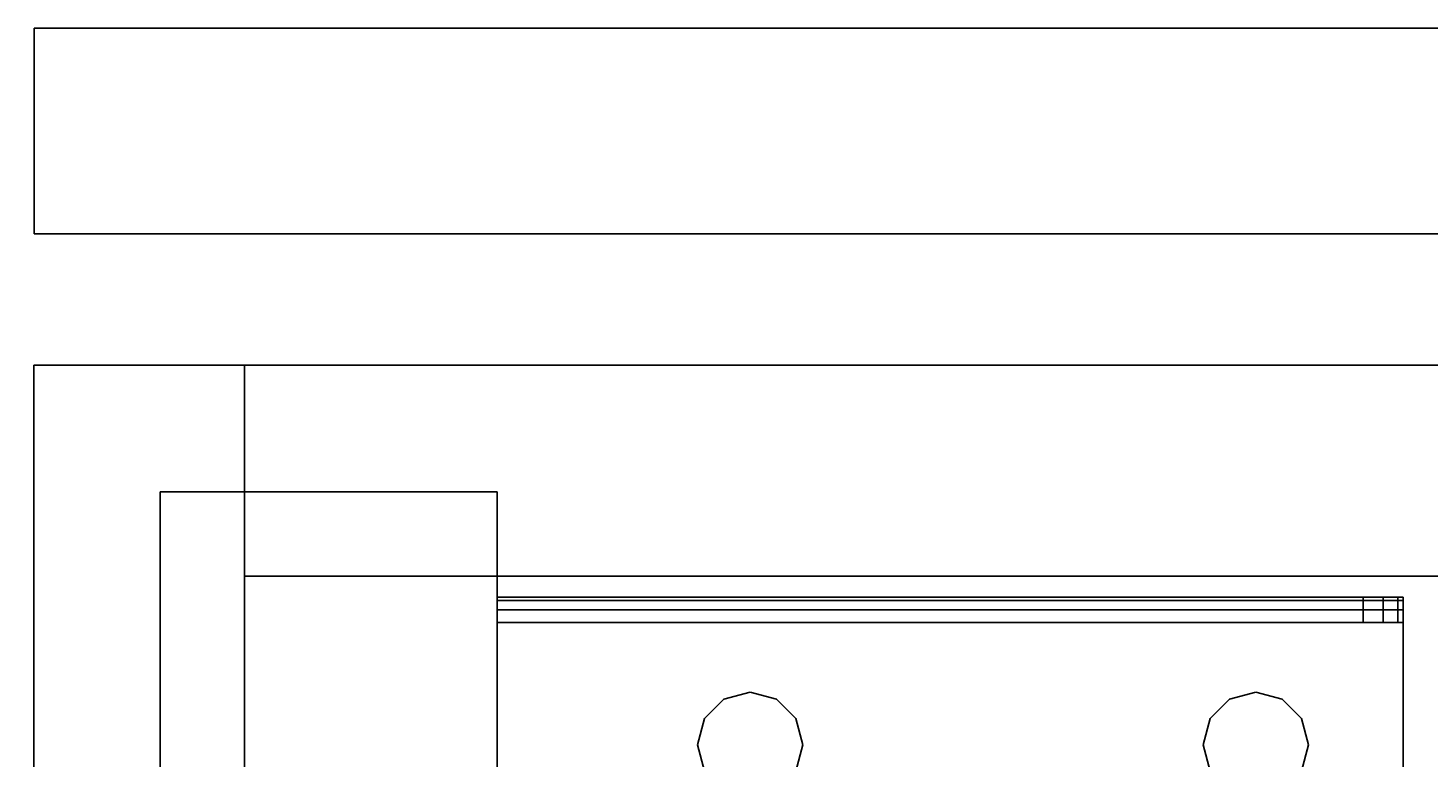
# Model space of a CAD drawing. Extents: x -103 to 35, y -33 to 40.
# Drawn here: x 5 to 9, y 37 to 39 of the extents above; entities that cross this region are included whole.
import ezdxf
from ezdxf.enums import TextEntityAlignment as Align

# ---------------------------------------------------------------- set-up
doc = ezdxf.new("R2010")
doc.units = 0
doc.header["$LTSCALE"] = 96
doc.header["$MEASUREMENT"] = 0
for name, color, linetype in [('AFUAC-3-BDFB', 7, 'Continuous'), ('AFUST-3-BKLM-SV', 7, 'Continuous'), ('AFUST-3-GBLM-SV', 7, 'Continuous'), ('AFUST-3-LGPT', 7, 'Continuous'), ('AFUST-3-SHLM-TH', 7, 'Continuous'), ('AFUST-3-TPLM-TH', 7, 'Continuous'), ('MAIN_FURN', 7, 'Continuous')]:
    doc.layers.add(name, color=color, linetype=linetype)

# ---------------------------------------------------------------- blocks, each defined once
blk = doc.blocks.new('ZN302022SCFL')
at = {"layer": 'AFUST-3-BKLM-SV', "color": 42, "linetype": 'Continuous'}
for points, invisible_edges in [([(0.625, 0, 4), (0.625, -0.625, 21.375), (0.625, -0.625, 4)], 1), ([(0.625, 0, 21.375), (0.625, -0.625, 21.375), (0.625, 0, 4)], 2), ([(29.375, -0.625, 21.375), (0.625, 0, 21.375), (29.375, 0, 21.375)], 1), ([(0.625, -0.625, 21.375), (0.625, 0, 21.375), (29.375, -0.625, 21.375)], 2), ([(0.625, 0, 21.375), (29.375, 0, 4), (29.375, 0, 21.375)], 1), ([(0.625, 0, 4), (29.375, 0, 4), (0.625, 0, 21.375)], 2), ([(0.625, -0.625, 4), (29.375, 0, 4), (0.625, 0, 4)], 1), ([(29.375, -0.625, 4), (29.375, 0, 4), (0.625, -0.625, 4)], 2), ([(29.375, -0.625, 21.375), (0.625, -0.625, 4), (0.625, -0.625, 21.375)], 1), ([(29.375, -0.625, 4), (0.625, -0.625, 4), (29.375, -0.625, 21.375)], 2)]:
    blk.add_3dface(points, dxfattribs=dict(at, invisible_edges=invisible_edges))
at = {"layer": 'AFUST-3-GBLM-SV', "color": 42, "linetype": 'Continuous'}
for points, invisible_edges in [([(0, 0, 21.375), (0.625, 0, 4), (0.625, 0, 21.375)], 1), ([(0, 0, 4), (0.625, 0, 4), (0, 0, 21.375)], 2), ([(0, -19.25, 21.375), (0, 0, 4), (0, 0, 21.375)], 1), ([(0, -19.25, 4), (0, 0, 4), (0, -19.25, 21.375)], 2), ([(0, -19.25, 4), (0.625, 0, 4), (0, 0, 4)], 1), ([(0.625, -19.25, 4), (0.625, 0, 4), (0, -19.25, 4)], 2), ([(0.625, -19.25, 21.375), (0, 0, 21.375), (0.625, 0, 21.375)], 1), ([(0, -19.25, 21.375), (0, 0, 21.375), (0.625, -19.25, 21.375)], 2), ([(0.625, -19.25, 4), (0.625, 0, 21.375), (0.625, 0, 4)], 1), ([(0.625, -19.25, 21.375), (0.625, 0, 21.375), (0.625, -19.25, 4)], 2)]:
    blk.add_3dface(points, dxfattribs=dict(at, invisible_edges=invisible_edges))
at = {"layer": 'AFUST-3-LGPT', "color": 30, "linetype": 'Continuous'}
for points, invisible_edges in [([(1.375, -3.375, 4), (0.375, -0.375, 4), (1.375, -0.375, 4)], 1), ([(0.375, -3.375, 4), (0.375, -0.375, 4), (1.375, -3.375, 4)], 2), ([(0.375, -3.375, 4), (0.375, -0.375, 0.25), (0.375, -0.375, 4)], 1), ([(0.375, -3.375, 0.25), (0.375, -0.375, 0.25), (0.375, -3.375, 4)], 2), ([(1.375, -0.375, 0.25), (0.375, -3.375, 0.25), (1.375, -3.375, 0.25)], 1), ([(0.375, -0.375, 0.25), (0.375, -3.375, 0.25), (1.375, -0.375, 0.25)], 2), ([(0.375, -0.375, 4), (1.375, -0.375, 0.25), (1.375, -0.375, 4)], 1), ([(0.375, -0.375, 0.25), (1.375, -0.375, 0.25), (0.375, -0.375, 4)], 2), ([(1.375, -0.375, 4), (1.375, -3.375, 0.25), (1.375, -3.375, 4)], 1), ([(1.375, -0.375, 0.25), (1.375, -3.375, 0.25), (1.375, -0.375, 4)], 2), ([(4.0625, -0.6875, 3.925), (1.375, -0.6975, 3.9625), (1.375, -0.6875, 3.925)], 1), ([(4.0625, -0.6975, 3.9625), (1.375, -0.6975, 3.9625), (4.0625, -0.6875, 3.925)], 2), ([(1.375, -0.7625, 3.925), (1.375, -0.6875, 3.925), (1.375, -0.6975, 3.9625)], 13), ([(1.375, -0.6875, 3.625), (1.375, -0.6875, 3.925), (1.375, -0.7625, 3.925)], 14), ([(1.375, -0.7625, 3.625), (1.375, -0.6875, 3.625), (1.375, -0.7625, 3.925)], 2), ([(3.9436, -0.7625, 3.7501), (1.375, -0.6875, 3.625), (1.375, -0.7625, 3.625)], 1), ([(3.9436, -0.6875, 3.7501), (1.375, -0.6875, 3.625), (3.9436, -0.7625, 3.7501)], 2), ([(3.9436, -0.6875, 3.7501), (1.375, -0.6875, 3.925), (1.375, -0.6875, 3.625)], 1), ([(4.0625, -0.6875, 3.925), (1.375, -0.6875, 3.925), (3.9436, -0.6875, 3.7501)], 14), ([(1.375, -0.725, 3.99), (1.375, -0.6975, 3.9625), (4.0625, -0.6975, 3.9625)], 12), ([(4.0625, -0.725, 3.99), (1.375, -0.725, 3.99), (4.0625, -0.6975, 3.9625)], 2), ([(1.375, -0.6975, 3.9625), (1.375, -0.725, 3.99), (1.375, -0.7625, 3.925)], 14), ([(3.9436, -0.7625, 3.7501), (4.0035, -0.7625, 3.7688), (4.0035, -0.6875, 3.7688)], 12), ([(3.9436, -0.6875, 3.7501), (3.9436, -0.7625, 3.7501), (4.0035, -0.6875, 3.7688)], 2), ([(4.0625, -0.6875, 3.875), (4.0625, -0.6875, 3.925), (3.9436, -0.6875, 3.7501)], 14), ([(3.9436, -0.6875, 3.7501), (4.0468, -0.6875, 3.8143), (4.0625, -0.6875, 3.875)], 13), ([(4.0035, -0.6875, 3.7688), (4.0468, -0.6875, 3.8143), (3.9436, -0.6875, 3.7501)], 2), ([(4.0035, -0.7625, 3.7688), (4.0468, -0.7625, 3.8143), (4.0468, -0.6875, 3.8143)], 12), ([(4.0035, -0.6875, 3.7688), (4.0035, -0.7625, 3.7688), (4.0468, -0.6875, 3.8143)], 2), ([(4.0625, -0.6875, 3.875), (4.0468, -0.7625, 3.8143), (4.0625, -0.7625, 3.875)], 1), ([(4.0468, -0.6875, 3.8143), (4.0468, -0.7625, 3.8143), (4.0625, -0.6875, 3.875)], 2), ([(4.0625, -0.7625, 3.925), (4.0625, -0.6875, 3.925), (4.0625, -0.6875, 3.875)], 13), ([(4.0625, -0.6975, 3.9625), (4.0625, -0.6875, 3.925), (4.0625, -0.7625, 3.925)], 14), ([(4.0625, -0.6875, 3.875), (4.0625, -0.7625, 3.875), (4.0625, -0.7625, 3.925)], 12), ([(4.0625, -0.725, 3.99), (4.0625, -0.6975, 3.9625), (4.0625, -0.7625, 3.925)], 14), ([(1.375, -0.7625, 4), (1.375, -0.725, 3.99), (4.0625, -0.725, 3.99)], 12), ([(4.0625, -0.7625, 4), (1.375, -0.7625, 4), (4.0625, -0.725, 3.99)], 2), ([(1.375, -0.725, 3.99), (1.375, -0.7625, 4), (1.375, -0.7625, 3.925)], 14), ([(4.0625, -0.7625, 3.925), (4.0625, -0.7625, 4), (4.0625, -0.725, 3.99)], 13), ([(4.0625, -0.7625, 4), (2.125, -0.9687, 4), (1.375, -0.7625, 4)], 3), ([(1.375, -0.7625, 4), (1.9897, -1.2031, 4), (2.0384, -1.825, 4)], 15), ([(1.9688, -1.125, 4), (1.9897, -1.2031, 4), (1.375, -0.7625, 4)], 14), ([(1.9897, -1.0469, 4), (1.9688, -1.125, 4), (1.375, -0.7625, 4)], 14), ([(2.025, -1.875, 4), (1.375, -0.7625, 4), (2.0384, -1.825, 4)], 3), ([(1.375, -2.9875, 4), (1.375, -0.7625, 4), (2.025, -1.875, 4)], 14), ([(1.375, -0.7625, 4), (2.0469, -0.9897, 4), (1.9897, -1.0469, 4)], 13), ([(2.125, -0.9687, 4), (2.0469, -0.9897, 4), (1.375, -0.7625, 4)], 14), ([(1.375, -0.7625, 3.925), (2.0384, -1.825, 3.925), (1.9897, -1.2031, 3.925)], 15), ([(1.9688, -1.125, 3.925), (1.375, -0.7625, 3.925), (1.9897, -1.2031, 3.925)], 3), ([(1.9897, -1.0469, 3.925), (1.375, -0.7625, 3.925), (1.9688, -1.125, 3.925)], 3), ([(2.0469, -0.9897, 3.925), (1.375, -0.7625, 3.925), (1.9897, -1.0469, 3.925)], 3), ([(2.125, -0.9687, 3.925), (1.375, -0.7625, 3.925), (2.0469, -0.9897, 3.925)], 3), ([(4.0625, -0.7625, 3.925), (1.375, -0.7625, 3.925), (2.125, -0.9687, 3.925)], 14), ([(1.375, -0.7625, 3.925), (2.025, -1.875, 3.925), (2.0384, -1.825, 3.925)], 13), ([(1.375, -2.9875, 3.925), (2.025, -1.875, 3.925), (1.375, -0.7625, 3.925)], 3), ([(1.375, -0.7625, 3.925), (1.375, -0.7625, 4), (1.375, -2.9875, 4)], 13), ([(1.375, -2.9875, 4), (1.375, -2.9875, 3.925), (1.375, -0.7625, 3.925)], 13), ([(1.375, -0.7625, 3.925), (4.0625, -0.7625, 3.925), (3.9436, -0.7625, 3.7501)], 14), ([(1.375, -0.7625, 3.625), (1.375, -0.7625, 3.925), (3.9436, -0.7625, 3.7501)], 2), ([(2.2031, -0.9897, 4), (2.125, -0.9687, 4), (4.0625, -0.7625, 4)], 14), ([(2.2031, -0.9897, 3.925), (4.0625, -0.7625, 3.925), (2.125, -0.9687, 3.925)], 3), ([(3.5469, -0.9897, 4), (2.2031, -0.9897, 4), (4.0625, -0.7625, 4)], 15), ([(2.2031, -0.9897, 3.925), (3.5469, -0.9897, 3.925), (4.0625, -0.7625, 3.925)], 15), ([(4.0625, -0.7625, 4), (3.625, -0.9687, 4), (3.5469, -0.9897, 4)], 13), ([(3.5469, -0.9897, 3.925), (3.625, -0.9687, 3.925), (4.0625, -0.7625, 3.925)], 14), ([(3.7031, -0.9897, 4), (3.625, -0.9687, 4), (4.0625, -0.7625, 4)], 14), ([(4.0625, -0.7625, 3.925), (3.625, -0.9687, 3.925), (3.7031, -0.9897, 3.925)], 13), ([(3.7603, -1.0469, 4), (3.7031, -0.9897, 4), (4.0625, -0.7625, 4)], 14), ([(3.7031, -0.9897, 3.925), (3.7603, -1.0469, 3.925), (4.0625, -0.7625, 3.925)], 14), ([(4.0625, -2.9875, 4), (3.725, -1.875, 4), (4.0625, -0.7625, 4)], 3), ([(4.0625, -0.7625, 4), (3.725, -1.875, 4), (3.7603, -1.2031, 4)], 15), ([(4.0625, -0.7625, 3.925), (3.7603, -1.2031, 3.925), (3.725, -1.875, 3.925)], 15), ([(4.0625, -2.9875, 3.925), (4.0625, -0.7625, 3.925), (3.725, -1.875, 3.925)], 14), ([(4.0625, -0.7625, 4), (3.7812, -1.125, 4), (3.7603, -1.0469, 4)], 13), ([(3.7603, -1.2031, 4), (3.7812, -1.125, 4), (4.0625, -0.7625, 4)], 14), ([(4.0625, -0.7625, 3.925), (3.7812, -1.125, 3.925), (3.7603, -1.2031, 3.925)], 13), ([(3.7603, -1.0469, 3.925), (3.7812, -1.125, 3.925), (4.0625, -0.7625, 3.925)], 14), ([(3.9436, -0.7625, 3.7501), (4.0625, -0.7625, 3.925), (4.0625, -0.7625, 3.875)], 13), ([(3.9436, -0.7625, 3.7501), (4.0468, -0.7625, 3.8143), (4.0035, -0.7625, 3.7688)], 1), ([(4.0625, -0.7625, 3.875), (4.0468, -0.7625, 3.8143), (3.9436, -0.7625, 3.7501)], 14), ([(4.0625, -2.9875, 3.925), (4.0625, -0.7625, 4), (4.0625, -0.7625, 3.925)], 3), ([(4.0625, -2.9875, 4), (4.0625, -0.7625, 4), (4.0625, -2.9875, 3.925)], 14), ([(2.0469, -0.9897, 4), (1.9897, -1.0469, 3.925), (1.9897, -1.0469, 4)], 1), ([(2.0469, -0.9897, 3.925), (1.9897, -1.0469, 3.925), (2.0469, -0.9897, 4)], 2), ([(2.125, -0.9687, 4), (2.0469, -0.9897, 3.925), (2.0469, -0.9897, 4)], 1), ([(2.125, -0.9687, 3.925), (2.0469, -0.9897, 3.925), (2.125, -0.9687, 4)], 2), ([(2.2031, -0.9897, 4), (2.125, -0.9687, 3.925), (2.125, -0.9687, 4)], 1), ([(2.2031, -0.9897, 3.925), (2.125, -0.9687, 3.925), (2.2031, -0.9897, 4)], 2), ([(2.2603, -1.0469, 4), (2.2031, -0.9897, 4), (3.5469, -0.9897, 4)], 14), ([(2.2603, -1.0469, 3.925), (3.5469, -0.9897, 3.925), (2.2031, -0.9897, 3.925)], 3), ([(2.2603, -1.0469, 4), (2.2031, -0.9897, 3.925), (2.2031, -0.9897, 4)], 1), ([(2.2603, -1.0469, 3.925), (2.2031, -0.9897, 3.925), (2.2603, -1.0469, 4)], 2), ([(3.4897, -1.0469, 4), (2.2603, -1.0469, 4), (3.5469, -0.9897, 4)], 3), ([(3.4897, -1.0469, 3.925), (3.5469, -0.9897, 3.925), (2.2603, -1.0469, 3.925)], 14), ([(3.5469, -0.9897, 4), (3.4897, -1.0469, 3.925), (3.4897, -1.0469, 4)], 1), ([(3.5469, -0.9897, 3.925), (3.4897, -1.0469, 3.925), (3.5469, -0.9897, 4)], 2), ([(3.625, -0.9687, 4), (3.5469, -0.9897, 3.925), (3.5469, -0.9897, 4)], 1), ([(3.625, -0.9687, 3.925), (3.5469, -0.9897, 3.925), (3.625, -0.9687, 4)], 2), ([(3.7031, -0.9897, 4), (3.625, -0.9687, 3.925), (3.625, -0.9687, 4)], 1), ([(3.7031, -0.9897, 3.925), (3.625, -0.9687, 3.925), (3.7031, -0.9897, 4)], 2), ([(3.7603, -1.0469, 4), (3.7031, -0.9897, 3.925), (3.7031, -0.9897, 4)], 1), ([(3.7603, -1.0469, 3.925), (3.7031, -0.9897, 3.925), (3.7603, -1.0469, 4)], 2), ([(1.9897, -1.0469, 4), (1.9688, -1.125, 3.925), (1.9688, -1.125, 4)], 1), ([(1.9897, -1.0469, 3.925), (1.9688, -1.125, 3.925), (1.9897, -1.0469, 4)], 2), ([(2.2813, -1.125, 4), (2.2603, -1.0469, 4), (3.4897, -1.0469, 4)], 14), ([(2.2813, -1.125, 3.925), (3.4897, -1.0469, 3.925), (2.2603, -1.0469, 3.925)], 3), ([(2.2813, -1.125, 4), (2.2603, -1.0469, 3.925), (2.2603, -1.0469, 4)], 1), ([(2.2813, -1.125, 3.925), (2.2603, -1.0469, 3.925), (2.2813, -1.125, 4)], 2), ([(3.4688, -1.125, 4), (2.2813, -1.125, 4), (3.4897, -1.0469, 4)], 3), ([(3.4688, -1.125, 3.925), (3.4897, -1.0469, 3.925), (2.2813, -1.125, 3.925)], 14), ([(3.4897, -1.0469, 4), (3.4688, -1.125, 3.925), (3.4688, -1.125, 4)], 1), ([(3.4897, -1.0469, 3.925), (3.4688, -1.125, 3.925), (3.4897, -1.0469, 4)], 2), ([(3.7812, -1.125, 4), (3.7603, -1.0469, 3.925), (3.7603, -1.0469, 4)], 1), ([(3.7812, -1.125, 3.925), (3.7603, -1.0469, 3.925), (3.7812, -1.125, 4)], 2), ([(1.9688, -1.125, 4), (1.9897, -1.2031, 3.925), (1.9897, -1.2031, 4)], 1), ([(1.9688, -1.125, 3.925), (1.9897, -1.2031, 3.925), (1.9688, -1.125, 4)], 2), ([(2.2603, -1.2031, 4), (2.2813, -1.125, 4), (3.4897, -1.2031, 4)], 14), ([(2.2813, -1.125, 3.925), (2.2603, -1.2031, 3.925), (3.4897, -1.2031, 3.925)], 14), ([(2.2603, -1.2031, 4), (2.2813, -1.125, 3.925), (2.2813, -1.125, 4)], 1), ([(2.2603, -1.2031, 3.925), (2.2813, -1.125, 3.925), (2.2603, -1.2031, 4)], 2), ([(3.4897, -1.2031, 4), (2.2813, -1.125, 4), (3.4688, -1.125, 4)], 3), ([(3.4897, -1.2031, 3.925), (3.4688, -1.125, 3.925), (2.2813, -1.125, 3.925)], 14), ([(3.4688, -1.125, 4), (3.4897, -1.2031, 3.925), (3.4897, -1.2031, 4)], 1), ([(3.4688, -1.125, 3.925), (3.4897, -1.2031, 3.925), (3.4688, -1.125, 4)], 2), ([(3.7603, -1.2031, 4), (3.7812, -1.125, 3.925), (3.7812, -1.125, 4)], 1), ([(3.7603, -1.2031, 3.925), (3.7812, -1.125, 3.925), (3.7603, -1.2031, 4)], 2)]:
    blk.add_3dface(points, dxfattribs=dict(at, invisible_edges=invisible_edges))
at = {"layer": 'AFUST-3-SHLM-TH', "color": 42, "linetype": 'Continuous'}
for points, invisible_edges in [([(0.625, -0.625, 4), (0.625, -19.25, 4.625), (0.625, -19.25, 4)], 1), ([(0.625, -0.625, 4.625), (0.625, -19.25, 4.625), (0.625, -0.625, 4)], 2), ([(29.375, -0.625, 4), (0.625, -19.25, 4), (29.375, -19.25, 4)], 1), ([(0.625, -0.625, 4), (0.625, -19.25, 4), (29.375, -0.625, 4)], 2), ([(0.625, -0.625, 4.625), (29.375, -0.625, 4), (29.375, -0.625, 4.625)], 1), ([(0.625, -0.625, 4), (29.375, -0.625, 4), (0.625, -0.625, 4.625)], 2), ([(0.625, -0.625, 4.625), (29.375, -19.25, 4.625), (0.625, -19.25, 4.625)], 1), ([(29.375, -0.625, 4.625), (29.375, -19.25, 4.625), (0.625, -0.625, 4.625)], 2)]:
    blk.add_3dface(points, dxfattribs=dict(at, invisible_edges=invisible_edges))
at = {"layer": 'AFUST-3-TPLM-TH', "color": 42, "linetype": 'Continuous'}
for points, invisible_edges in [([(0, -19.25, 22), (0, 0, 21.375), (0, 0, 22)], 1), ([(0, -19.25, 21.375), (0, 0, 21.375), (0, -19.25, 22)], 2), ([(0, 0, 22), (30, 0, 21.375), (30, 0, 22)], 1), ([(0, 0, 21.375), (30, 0, 21.375), (0, 0, 22)], 2), ([(0, -19.25, 21.375), (30, 0, 21.375), (0, 0, 21.375)], 1), ([(30, -19.25, 21.375), (30, 0, 21.375), (0, -19.25, 21.375)], 2), ([(30, -19.25, 22), (0, 0, 22), (30, 0, 22)], 1), ([(0, -19.25, 22), (0, 0, 22), (30, -19.25, 22)], 2)]:
    blk.add_3dface(points, dxfattribs=dict(at, invisible_edges=invisible_edges))
blk = doc.blocks.new('SY7230RCNB')
blk = doc.blocks.new('TW3049STVRT')
at = {"layer": 'AFUAC-3-BDFB', "color": 40, "linetype": 'Continuous'}
for points, invisible_edges in [([(0, -0.6102, 49), (0, 0), (0, 0, 49)], 1), ([(0, -0.6102, 49), (0, -0.6102), (0, 0)], 12), ([(0, -0.6102), (30, 0), (0, 0)], 1), ([(0, -0.6102), (30, -0.6102), (30, 0)], 12), ([(30, -0.6102, 49), (0, 0, 49), (30, 0, 49)], 1), ([(30, -0.6102, 49), (0, -0.6102, 49), (0, 0, 49)], 12), ([(0, 0, 49), (30, 0), (30, 0, 49)], 1), ([(0, 0, 49), (0, 0), (30, 0)], 12), ([(0, -0.6102, 49), (30, -0.6102), (0, -0.6102)], 1), ([(0, -0.6102, 49), (30, -0.6102, 49), (30, -0.6102)], 12)]:
    blk.add_3dface(points, dxfattribs=dict(at, invisible_edges=invisible_edges))

msp = doc.modelspace()

# ---------------------------------------------------------------- block references
at = {"layer": 'MAIN_FURN', "linetype": 'Continuous'}
ref = msp.add_blockref('TW3049STVRT', (4.7275, 39.4856, 22), dxfattribs=at)
ref.add_attrib('CAPMC', 'OFG', dxfattribs={"linetype": 'Continuous', "height": 0.000000012, "width": 0.666667}).set_placement((4.7275, 39.4856, 22), align=Align.BOTTOM_LEFT)
ref.add_attrib('CAPPN', 'TW3049-ST-VRT', dxfattribs={"linetype": 'Continuous', "height": 0.000000012, "width": 0.666667}).set_placement((4.7275, 39.4856, 22), align=Align.BOTTOM_LEFT)
ref.add_attrib('CAPMG', 'OFG', dxfattribs={"linetype": 'Continuous', "height": 0.000000012, "width": 0.666667}).set_placement((4.7275, 39.4856, 22), align=Align.BOTTOM_LEFT)
ref.add_attrib('CAPQTY', '1', dxfattribs={"linetype": 'Continuous', "height": 0.000000012, "width": 0.666667}).set_placement((4.7275, 39.4856, 22), align=Align.BOTTOM_LEFT)
ref = msp.add_blockref('SY7230RCNB', (4.7096, 38.539), dxfattribs=dict(at, rotation=270))
ref.add_attrib('CAPMC', 'OFG', dxfattribs={"linetype": 'Continuous', "height": 0.000000012, "width": 0.666667}).set_placement((4.7096, 38.539), align=Align.BOTTOM_LEFT)
ref.add_attrib('CAPPN', 'SY7230-RC-NB', dxfattribs={"linetype": 'Continuous', "height": 0.000000012, "width": 0.666667}).set_placement((4.7096, 38.539), align=Align.BOTTOM_LEFT)
ref.add_attrib('CAPMG', 'OFG', dxfattribs={"linetype": 'Continuous', "height": 0.000000012, "width": 0.666667}).set_placement((4.7096, 38.539), align=Align.BOTTOM_LEFT)
ref.add_attrib('CAPQTY', '1', dxfattribs={"linetype": 'Continuous', "height": 0.000000012, "width": 0.666667}).set_placement((4.7096, 38.539), align=Align.BOTTOM_LEFT)
ref = msp.add_blockref('ZN302022SCFL', (4.7266, 38.4858), dxfattribs=at)
ref.add_attrib('CAPMC', 'OFG', dxfattribs={"linetype": 'Continuous', "height": 0.000000012, "width": 0.666667}).set_placement((4.7266, 38.4858), align=Align.BOTTOM_LEFT)
ref.add_attrib('CAPPN', 'ZN302022-SC-FL', dxfattribs={"linetype": 'Continuous', "height": 0.000000012, "width": 0.666667}).set_placement((4.7266, 38.4858), align=Align.BOTTOM_LEFT)
ref.add_attrib('CAPMG', 'OFG', dxfattribs={"linetype": 'Continuous', "height": 0.000000012, "width": 0.666667}).set_placement((4.7266, 38.4858), align=Align.BOTTOM_LEFT)
ref.add_attrib('CAPQTY', '1', dxfattribs={"linetype": 'Continuous', "height": 0.000000012, "width": 0.666667}).set_placement((4.7266, 38.4858), align=Align.BOTTOM_LEFT)

doc.saveas('drawing.dxf')
